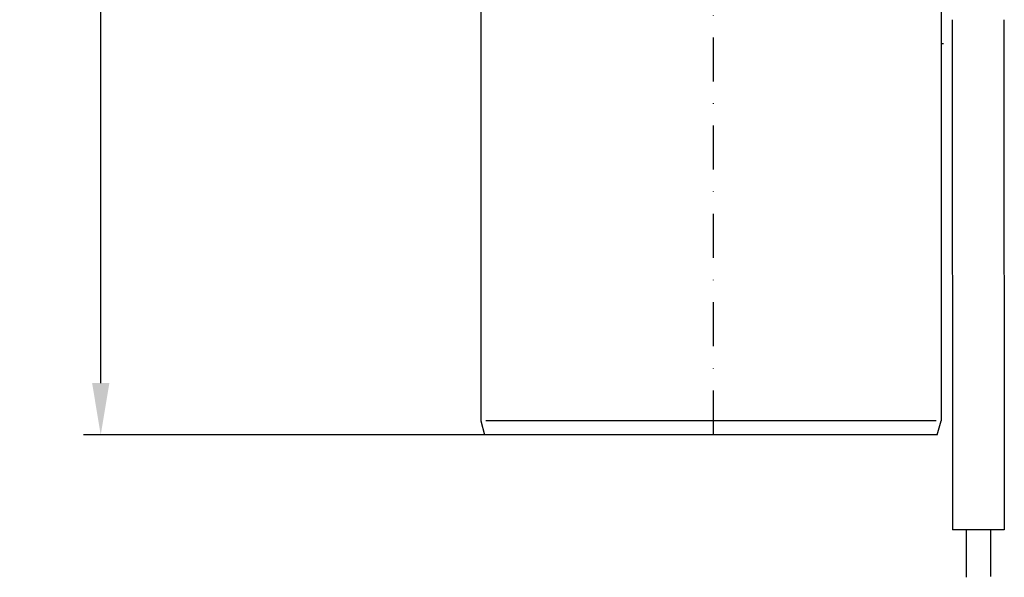
# Model space of a CAD drawing. Units: millimetres. Extents: x 1448 to 16505, y -27 to 7377.
# Drawn here: x 3322 to 3607, y 1337 to 1498 of the extents above; entities that cross this region are included whole.
import ezdxf

# ---------------------------------------------------------------- set-up
doc = ezdxf.new("R2010")
doc.units = ezdxf.units.MM
doc.header["$MEASUREMENT"] = 0
doc.linetypes.add('STRICHPUNKT', pattern=[25.4, 12.7, -6.35, 0, -6.35])
doc.layers.add('KOTE', color=1, linetype='Continuous')
doc.layers.add('P-0000', color=7, linetype='Continuous')
doc.styles.get("Standard").update_dxf_attribs({"font": 'arial.ttf'})
doc.dimstyles.new('STYLE-SI', dxfattribs={"dimscale": 5, "dimtxt": 3.5, "dimasz": 3, "dimexe": 1, "dimexo": 1, "dimgap": 0.6, "dimtad": 1, "dimdec": 0, "dimdsep": 46, "dimtxsty": 'Standard', "dimcen": 0, "dimclrd": 256, "dimclre": 256, "dimclrt": 2, "dimadec": 1, "dimazin": 0, "dimtp": 0.1, "dimtm": 0.1, "dimtfac": 0.71, "dimtdec": 0, "dimtmove": 0, "dimatfit": 3, "dimfxl": 1, "dimtzin": 0, "dimarcsym": 0})

# ---------------------------------------------------------------- blocks, each defined once
blk = doc.blocks.new('*D271')
at = {"layer": 'DEFPOINTS', "color": 0, "transparency": 16777216}
for p in [(3345.89, 1747.67), (3357.89, 1747.67), (3522.93, 1377.67)]:
    blk.add_point(p, dxfattribs=at)
at = {"layer": 'KOTE', "lineweight": -2, "transparency": 16777216}
for p, q in [((3352.89, 1747.67), (3340.89, 1747.67)), ((3345.89, 1392.67), (3345.89, 1732.67)), ((3517.93, 1377.67), (3340.89, 1377.67))]:
    blk.add_line(p, q, dxfattribs=at)
at = {"layer": 'KOTE', "transparency": 16777216}
for points in [[(3343.39, 1732.67), (3348.39, 1732.67), (3345.89, 1747.67)], [(3343.39, 1392.67), (3348.39, 1392.67), (3345.89, 1377.67)]]:
    blk.add_solid(points, dxfattribs=at)
at = {"layer": 'KOTE', "color": 2, "transparency": 16777216, "insert": (3333.95, 1562.67), "char_height": 17.5, "attachment_point": 5, "rotation": 90}
blk.add_mtext('370', dxfattribs=at)

msp = doc.modelspace()

# ---------------------------------------------------------------- linework, layer by layer
msp.add_line((3607.05, 1350.3), (3592.05, 1350.28))
at = {"layer": 'P-0000', "color": 3, "linetype": 'STRICHPUNKT'}
msp.add_line((3522.86, 1875.05), (3522.86, 1377.67), dxfattribs=at)
at = {"layer": 'P-0000', "color": 7, "linetype": 'Continuous'}
for p, q in [((3455.76, 1547.89), (3455.76, 1381.73)), ((3588.76, 1547.89), (3588.76, 1381.73)), ((3591.93, 1497.66), (3592.05, 1350.28)), ((3606.93, 1497.67), (3607.05, 1350.3)), ((3589.43, 1490.67), (3588.76, 1490.67)), ((3455.76, 1381.73), (3455.76, 1381.73)), ((3455.76, 1381.73), (3456.84, 1377.67)), ((3587.67, 1377.67), (3588.76, 1381.73)), ((3588.76, 1381.73), (3588.76, 1381.73)), ((3588.76, 1381.73), (3588.76, 1381.73)), ((3522.26, 1377.67), (3456.84, 1377.67)), ((3587.67, 1377.67), (3522.26, 1377.67)), ((3596.05, 1350.29), (3596.06, 1336.54)), ((3603.05, 1350.29), (3603.06, 1336.79))]:
    msp.add_line(p, q, dxfattribs=at)
at = {"layer": 'P-0000', "color": 3, "linetype": 'Continuous'}
for p, q in [((3522.26, 1381.73), (3457.19, 1381.73)), ((3587.33, 1381.73), (3522.26, 1381.73))]:
    msp.add_line(p, q, dxfattribs=at)

# ---------------------------------------------------------------- dimensions: what is measured, and where the dimension line sits
at = {"layer": 'KOTE'}
dim = msp.add_linear_dim(base=(3345.89, 1747.67), p1=(3522.93, 1377.67), p2=(3357.89, 1747.67), angle=90, dimstyle='STYLE-SI', dxfattribs=at)
dim.commit()
dim.dimension.update_dxf_attribs({"geometry": '*D271', "text_midpoint": (3333.95, 1562.67)})

doc.saveas('drawing.dxf')
